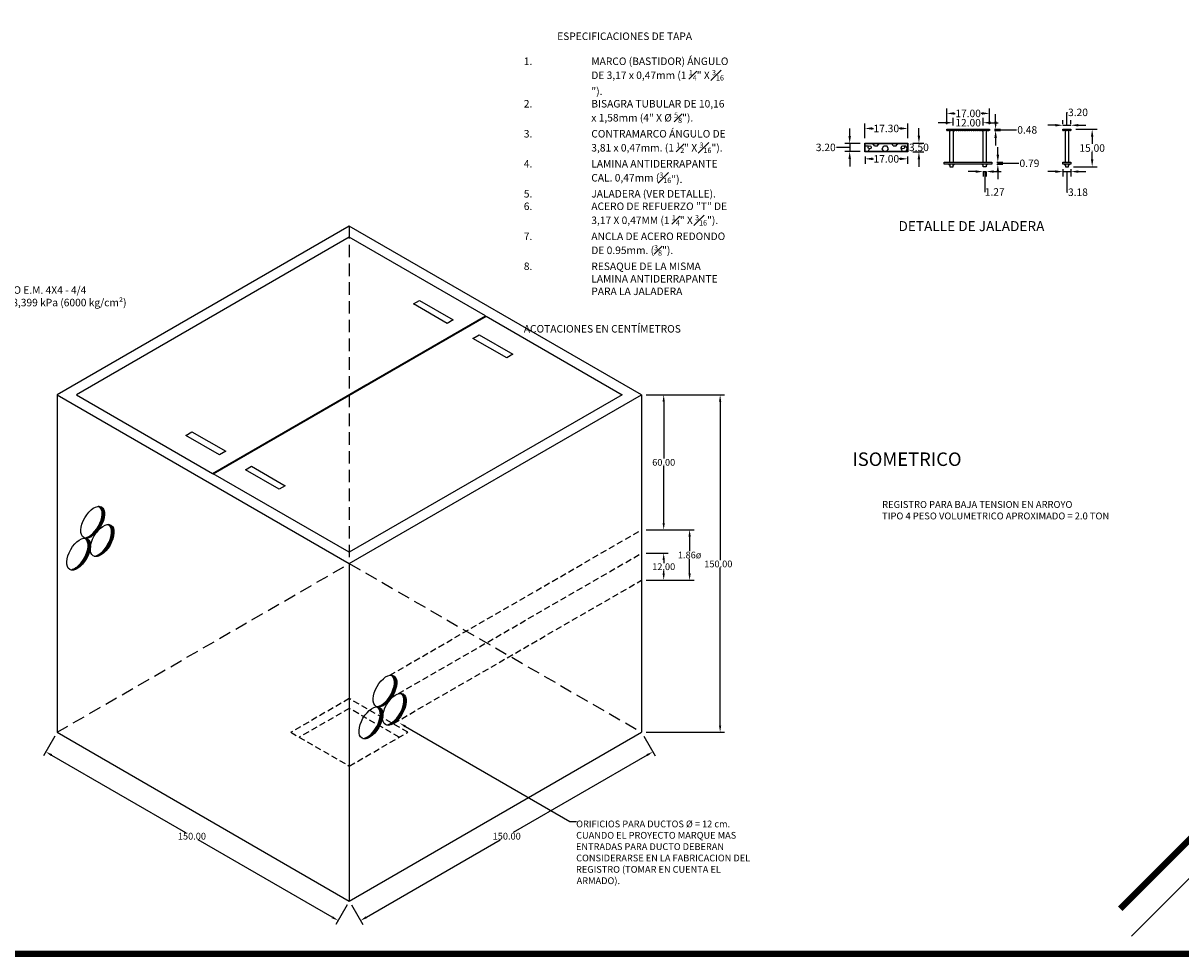
# Model space of a CAD drawing. Units: centimetres. Extents: x -262 to 2661, y -28 to 731.
# Drawn here: x 368 to 831, y 99 to 472 of the extents above; entities that cross this region are included whole.
import ezdxf
from ezdxf.enums import TextEntityAlignment as Align

# ---------------------------------------------------------------- set-up
doc = ezdxf.new("R2010")
doc.units = ezdxf.units.CM
doc.header["$LTSCALE"] = 10
doc.header["$MEASUREMENT"] = 0
doc.linetypes.add('DASHED', pattern=[0.75, 0.5, -0.25])
doc.linetypes.add('HIDDEN', pattern=[0.375, 0.25, -0.125])
doc.layers.get('0').update_dxf_attribs({"linetype": 'CONTINUOUS'})
doc.layers.get('DEFPOINTS').update_dxf_attribs({"color": 2, "linetype": 'CONTINUOUS'})
for name, color, linetype in [('COTAS', 7, 'CONTINUOUS'), ('HERRAJE', 13, 'CONTINUOUS'), ('MARCO', 7, 'CONTINUOUS'), ('PERFORACIONES', 132, 'CONTINUOUS'), ('REGISTRO', 1, 'CONTINUOUS'), ('TAPA', 120, 'CONTINUOUS'), ('TEXTOS', 7, 'CONTINUOUS'), ('TORNILLO', 146, 'CONTINUOUS')]:
    doc.layers.add(name, color=color, linetype=linetype)
doc.styles.get("Standard").update_dxf_attribs({"font": 'ERASMD.TTF'})
doc.dimstyles.get("Standard").update_dxf_attribs({"dimtxt": 3, "dimasz": 3, "dimexe": 2, "dimexo": 2, "dimgap": 0.09, "dimtad": 0, "dimtih": 1, "dimtoh": 1, "dimzin": 0, "dimdsep": 46, "dimtxsty": 'Standard', "dimcen": 0.09, "dimadec": 0, "dimazin": 0, "dimtfac": 1, "dimtofl": 0, "dimtmove": 1, "dimatfit": 3, "dimfxl": 1, "dimtolj": 1, "dimtzin": 0, "dimarcsym": 0})

# ---------------------------------------------------------------- blocks, each defined once
blk = doc.blocks.new('*D38')
at = {"layer": 'COTAS', "color": 0, "lineweight": -2, "transparency": 16777216}
for p, q in [((737.34, 432.39), (734.34, 432.39)), ((740.34, 431.29), (740.34, 434.39)), ((752.34, 431.29), (752.34, 434.39)), ((755.34, 432.39), (758.34, 432.39))]:
    blk.add_line(p, q, dxfattribs=at)
at = {"layer": 'COTAS', "color": 0, "transparency": 16777216}
for points in [[(737.34, 432.89), (737.34, 431.89), (740.34, 432.39)], [(755.34, 432.89), (755.34, 431.89), (752.34, 432.39)]]:
    blk.add_solid(points, dxfattribs=at)
at = {"layer": 'DEFPOINTS', "color": 0, "transparency": 16777216}
for p in [(752.34, 432.39), (740.34, 429.29), (752.34, 429.29)]:
    blk.add_point(p, dxfattribs=at)
at = {"layer": 'COTAS', "color": 0, "transparency": 16777216, "insert": (746.34, 432.39), "char_height": 3, "attachment_point": 5}
blk.add_mtext('\\A1;12.00', dxfattribs=at)
blk = doc.blocks.new('*D39')
at = {"layer": 'COTAS', "color": 0, "lineweight": -2, "transparency": 16777216}
for p, q in [((749.34, 412.85), (746.34, 412.85)), ((752.34, 412.85), (753.61, 412.85)), ((752.34, 412.76), (752.34, 410.85)), ((752.97, 412.85), (752.97, 404.71)), ((753.61, 412.76), (753.61, 410.85)), ((756.61, 412.85), (759.61, 412.85)), ((752.97, 404.71), (753.15, 404.71))]:
    blk.add_line(p, q, dxfattribs=at)
at = {"layer": 'COTAS', "color": 0, "transparency": 16777216}
for points in [[(749.34, 413.35), (749.34, 412.35), (752.34, 412.85)], [(756.61, 413.35), (756.61, 412.35), (753.61, 412.85)]]:
    blk.add_solid(points, dxfattribs=at)
at = {"layer": 'DEFPOINTS', "color": 0, "transparency": 16777216}
for p in [(752.34, 414.76), (753.61, 414.76), (753.61, 412.85)]:
    blk.add_point(p, dxfattribs=at)
at = {"layer": 'COTAS', "color": 0, "transparency": 16777216, "insert": (756.99, 404.71), "char_height": 3, "attachment_point": 5}
blk.add_mtext('\\A1;1.27', dxfattribs=at)
blk = doc.blocks.new('*D40')
at = {"layer": 'COTAS', "color": 0, "lineweight": -2, "transparency": 16777216}
for p, q in [((758.22, 419.55), (758.22, 422.55)), ((757.89, 416.55), (760.22, 416.55)), ((757.89, 415.76), (760.22, 415.76)), ((758.22, 416.55), (758.22, 415.76)), ((758.22, 416.16), (766.46, 416.16)), ((758.22, 412.76), (758.22, 409.76)), ((766.46, 416.16), (766.64, 416.16))]:
    blk.add_line(p, q, dxfattribs=at)
at = {"layer": 'COTAS', "color": 0, "transparency": 16777216}
for points in [[(757.72, 419.55), (758.72, 419.55), (758.22, 416.55)], [(757.72, 412.76), (758.72, 412.76), (758.22, 415.76)]]:
    blk.add_solid(points, dxfattribs=at)
at = {"layer": 'DEFPOINTS', "color": 0, "transparency": 16777216}
for p in [(755.89, 416.55), (755.89, 415.76), (758.22, 415.76)]:
    blk.add_point(p, dxfattribs=at)
at = {"layer": 'COTAS', "color": 0, "transparency": 16777216, "insert": (770.87, 416.16), "char_height": 3, "attachment_point": 5}
blk.add_mtext('\\A1;0.79', dxfattribs=at)
blk = doc.blocks.new('*D41')
at = {"layer": 'COTAS', "color": 0, "lineweight": -2, "transparency": 16777216}
for p, q in [((737.84, 431.76), (737.84, 438.11)), ((740.84, 436.11), (741.15, 436.11)), ((751.84, 436.11), (751.52, 436.11)), ((754.84, 431.76), (754.84, 438.11))]:
    blk.add_line(p, q, dxfattribs=at)
at = {"layer": 'COTAS', "color": 0, "transparency": 16777216}
for points in [[(740.84, 436.61), (740.84, 435.61), (737.84, 436.11)], [(751.84, 436.61), (751.84, 435.61), (754.84, 436.11)]]:
    blk.add_solid(points, dxfattribs=at)
at = {"layer": 'DEFPOINTS', "color": 0, "transparency": 16777216}
for p in [(754.84, 436.11), (737.84, 429.76), (754.84, 429.76)]:
    blk.add_point(p, dxfattribs=at)
at = {"layer": 'COTAS', "color": 0, "transparency": 16777216, "insert": (746.34, 436.11), "char_height": 3, "attachment_point": 5}
blk.add_mtext('\\A1;17.00', dxfattribs=at)
blk = doc.blocks.new('*D42')
at = {"layer": 'COTAS', "color": 0, "lineweight": -2, "transparency": 16777216}
for p, q in [((757.34, 432.76), (757.34, 435.76)), ((756.84, 429.76), (759.34, 429.76)), ((756.84, 429.29), (759.34, 429.29)), ((757.34, 429.29), (757.34, 429.76)), ((757.34, 429.52), (765.57, 429.52)), ((757.34, 426.29), (757.34, 423.29)), ((765.57, 429.52), (765.75, 429.52))]:
    blk.add_line(p, q, dxfattribs=at)
at = {"layer": 'COTAS', "color": 0, "transparency": 16777216}
for points in [[(756.84, 432.76), (757.84, 432.76), (757.34, 429.76)], [(756.84, 426.29), (757.84, 426.29), (757.34, 429.29)]]:
    blk.add_solid(points, dxfattribs=at)
at = {"layer": 'DEFPOINTS', "color": 0, "transparency": 16777216}
for p in [(754.84, 429.76), (754.84, 429.29), (757.34, 429.76)]:
    blk.add_point(p, dxfattribs=at)
at = {"layer": 'COTAS', "color": 0, "transparency": 16777216, "insert": (769.98, 429.52), "char_height": 3, "attachment_point": 5}
blk.add_mtext('\\A1;0.48', dxfattribs=at)
blk = doc.blocks.new('*D43')
at = {"layer": 'COTAS', "color": 0, "lineweight": -2, "transparency": 16777216}
for p, q in [((785.87, 431.38), (785.87, 436.53)), ((785.87, 436.53), (786.05, 436.53)), ((781.27, 431.38), (778.27, 431.38)), ((784.27, 431.76), (784.27, 433.38)), ((784.27, 431.38), (787.47, 431.38)), ((787.47, 431.76), (787.47, 433.38)), ((790.47, 431.38), (793.47, 431.38))]:
    blk.add_line(p, q, dxfattribs=at)
at = {"layer": 'COTAS', "color": 0, "transparency": 16777216}
for points in [[(781.27, 431.88), (781.27, 430.88), (784.27, 431.38)], [(790.47, 431.88), (790.47, 430.88), (787.47, 431.38)]]:
    blk.add_solid(points, dxfattribs=at)
at = {"layer": 'DEFPOINTS', "color": 0, "transparency": 16777216}
for p in [(787.47, 431.38), (784.27, 429.76), (787.47, 429.76)]:
    blk.add_point(p, dxfattribs=at)
at = {"layer": 'COTAS', "color": 0, "transparency": 16777216, "insert": (790.3, 436.53), "char_height": 3, "attachment_point": 5}
blk.add_mtext('\\A1;3.20', dxfattribs=at)
blk = doc.blocks.new('*D44')
at = {"layer": 'COTAS', "color": 0, "lineweight": -2, "transparency": 16777216}
for p, q in [((789.47, 429.76), (797.96, 429.76)), ((795.96, 426.76), (795.96, 423.9)), ((795.96, 417.76), (795.96, 420.62)), ((788.51, 414.76), (797.96, 414.76))]:
    blk.add_line(p, q, dxfattribs=at)
at = {"layer": 'COTAS', "color": 0, "transparency": 16777216}
for points in [[(795.46, 426.76), (796.46, 426.76), (795.96, 429.76)], [(795.46, 417.76), (796.46, 417.76), (795.96, 414.76)]]:
    blk.add_solid(points, dxfattribs=at)
at = {"layer": 'DEFPOINTS', "color": 0, "transparency": 16777216}
for p in [(787.47, 429.76), (786.51, 414.76), (795.96, 414.76)]:
    blk.add_point(p, dxfattribs=at)
at = {"layer": 'COTAS', "color": 0, "transparency": 16777216, "insert": (795.96, 422.26), "char_height": 3, "attachment_point": 5}
blk.add_mtext('\\A1;15.00', dxfattribs=at)
blk = doc.blocks.new('*D45')
at = {"layer": 'COTAS', "color": 0, "lineweight": -2, "transparency": 16777216}
for p, q in [((781.28, 412.83), (778.28, 412.83)), ((784.28, 413.76), (784.28, 410.83)), ((784.28, 412.83), (787.46, 412.83)), ((785.87, 412.83), (785.87, 404.59)), ((787.46, 413.76), (787.46, 410.83)), ((790.46, 412.83), (793.46, 412.83)), ((785.87, 404.59), (786.05, 404.59))]:
    blk.add_line(p, q, dxfattribs=at)
at = {"layer": 'COTAS', "color": 0, "transparency": 16777216}
for points in [[(781.28, 413.33), (781.28, 412.33), (784.28, 412.83)], [(790.46, 413.33), (790.46, 412.33), (787.46, 412.83)]]:
    blk.add_solid(points, dxfattribs=at)
at = {"layer": 'DEFPOINTS', "color": 0, "transparency": 16777216}
for p in [(784.28, 415.76), (787.46, 415.76), (787.46, 412.83)]:
    blk.add_point(p, dxfattribs=at)
at = {"layer": 'COTAS', "color": 0, "transparency": 16777216, "insert": (790.28, 404.59), "char_height": 3, "attachment_point": 5}
blk.add_mtext('\\A1;3.18', dxfattribs=at)
blk = doc.blocks.new('*D54')
at = {"layer": 'COTAS', "color": 0, "lineweight": -2, "transparency": 16777216}
for p, q in [((704.97, 426.27), (704.97, 432.09)), ((722.27, 426.27), (722.27, 432.09)), ((707.97, 430.09), (708.44, 430.09)), ((719.27, 430.09), (718.8, 430.09))]:
    blk.add_line(p, q, dxfattribs=at)
at = {"layer": 'COTAS', "color": 0, "transparency": 16777216}
for points in [[(707.97, 430.59), (707.97, 429.59), (704.97, 430.09)], [(719.27, 430.59), (719.27, 429.59), (722.27, 430.09)]]:
    blk.add_solid(points, dxfattribs=at)
at = {"layer": 'DEFPOINTS', "color": 0, "transparency": 16777216}
for p in [(722.27, 430.09), (704.97, 424.27), (722.27, 424.27)]:
    blk.add_point(p, dxfattribs=at)
at = {"layer": 'COTAS', "color": 0, "transparency": 16777216, "insert": (713.62, 430.09), "char_height": 3, "attachment_point": 5}
blk.add_mtext('\\A1;17.30', dxfattribs=at)
blk = doc.blocks.new('*D55')
at = {"layer": 'COTAS', "color": 0, "lineweight": -2, "transparency": 16777216}
for p, q in [((705.12, 418.92), (705.12, 415.94)), ((708.12, 417.94), (708.44, 417.94)), ((719.12, 417.94), (718.8, 417.94)), ((722.12, 418.92), (722.12, 415.94))]:
    blk.add_line(p, q, dxfattribs=at)
at = {"layer": 'COTAS', "color": 0, "transparency": 16777216}
for points in [[(708.12, 418.44), (708.12, 417.44), (705.12, 417.94)], [(719.12, 418.44), (719.12, 417.44), (722.12, 417.94)]]:
    blk.add_solid(points, dxfattribs=at)
at = {"layer": 'DEFPOINTS', "color": 0, "transparency": 16777216}
for p in [(705.12, 420.92), (722.12, 420.92), (722.12, 417.94)]:
    blk.add_point(p, dxfattribs=at)
at = {"layer": 'COTAS', "color": 0, "transparency": 16777216, "insert": (713.62, 417.94), "char_height": 3, "attachment_point": 5}
blk.add_mtext('\\A1;17.00', dxfattribs=at)
blk = doc.blocks.new('*D56')
at = {"layer": 'COTAS', "color": 0, "lineweight": -2, "transparency": 16777216}
for p, q in [((726.66, 427.27), (726.66, 430.27)), ((724.27, 424.27), (728.66, 424.27)), ((724.27, 420.77), (728.66, 420.77)), ((726.66, 417.77), (726.66, 414.77))]:
    blk.add_line(p, q, dxfattribs=at)
at = {"layer": 'COTAS', "color": 0, "transparency": 16777216}
for points in [[(726.16, 427.27), (727.16, 427.27), (726.66, 424.27)], [(726.16, 417.77), (727.16, 417.77), (726.66, 420.77)]]:
    blk.add_solid(points, dxfattribs=at)
at = {"layer": 'DEFPOINTS', "color": 0, "transparency": 16777216}
for p in [(722.27, 424.27), (722.27, 420.77), (726.66, 420.77)]:
    blk.add_point(p, dxfattribs=at)
at = {"layer": 'COTAS', "color": 0, "transparency": 16777216, "insert": (726.66, 422.52), "char_height": 3, "attachment_point": 5}
blk.add_mtext('\\A1;3.50', dxfattribs=at)
blk = doc.blocks.new('*D57')
at = {"layer": 'COTAS', "color": 0, "lineweight": -2, "transparency": 16777216}
for p, q in [((698.97, 427.12), (698.97, 430.12)), ((693.82, 422.52), (693.64, 422.52)), ((698.97, 422.52), (693.82, 422.52)), ((703.12, 424.12), (696.97, 424.12)), ((698.97, 424.12), (698.97, 420.92)), ((703.12, 420.92), (696.97, 420.92)), ((698.97, 417.92), (698.97, 414.92))]:
    blk.add_line(p, q, dxfattribs=at)
at = {"layer": 'COTAS', "color": 0, "transparency": 16777216}
for points in [[(698.47, 427.12), (699.47, 427.12), (698.97, 424.12)], [(698.47, 417.92), (699.47, 417.92), (698.97, 420.92)]]:
    blk.add_solid(points, dxfattribs=at)
at = {"layer": 'DEFPOINTS', "color": 0, "transparency": 16777216}
for p in [(705.12, 424.12), (698.97, 420.92), (705.12, 420.92)]:
    blk.add_point(p, dxfattribs=at)
at = {"layer": 'COTAS', "color": 0, "transparency": 16777216, "insert": (689.4, 422.52), "char_height": 3, "attachment_point": 5}
blk.add_mtext('\\A1;3.20', dxfattribs=at)

msp = doc.modelspace()

# ---------------------------------------------------------------- hatches: boundary and pattern name
h = msp.add_hatch()
h.set_pattern_fill('HONEY', color=256, scale=2, style=0)
h.set_pattern_definition([(0, (737.83554, 429.28547), (0.375, 0.2165063), [0.25, -0.5]), (120, (737.83554, 429.28547), (-0.375, 0.2165064), [0.25, -0.5]), (60, (737.83554, 429.28547), (8e-10, 0.4330127), [-0.5, 0.25])])
h.paths.add_polyline_path([(754.836, 429.285), (754.836, 429.762), (737.836, 429.762), (737.836, 429.285)])
h = msp.add_hatch()
h.set_pattern_fill('HONEY', color=256, scale=2, style=0)
h.set_pattern_definition([(0, (784.23071, 429.2861), (0.375, 0.216506), [0.25, -0.5]), (120, (784.23071, 429.2861), (-0.375, 0.216506), [0.25, -0.5]), (60, (784.23071, 429.2861), (8e-10, 0.433013), [-0.5, 0.25])])
h.paths.add_polyline_path([(787.472, 429.286), (787.472, 429.763), (784.272, 429.762), (784.272, 429.286)])
at = {"layer": 'TAPA'}
h = msp.add_hatch(dxfattribs=at)
h.set_pattern_fill('HEX,_O', color=256, scale=10)
h.set_pattern_definition([(0, (705.117, 420.9226), (0, 2.16506), [1.25, -2.5]), (120, (705.117, 420.9226), (-1.875, -1.08253), [1.25, -2.5]), (60, (706.367, 420.9226), (-1.875, 1.08253), [1.25, -2.5])])
h.paths.add_polyline_path([(705.117, 424.123), (705.117, 420.923), (722.117, 420.923), (722.117, 424.123)])
h.paths.add_polyline_path([(720.887, 422.523, -1), (719.617, 422.523, -1)], flags=16)
h.paths.add_polyline_path([(706.347, 422.523, -1), (707.617, 422.523, -1)], flags=16)
at = {"layer": 'TORNILLO'}
h = msp.add_hatch(color=256, dxfattribs=at)
h.dxf.hatch_style = 1
h.paths.add_polyline_path([(739.066, 415.762), (738.571, 415.762, 0.2862503), (738.824, 415.589, 0.2444497), (739.066, 415.262)])
h = msp.add_hatch(color=256, dxfattribs=at)
h.dxf.hatch_style = 1
h.paths.add_polyline_path([(740.83, 415.762), (740.336, 415.762), (740.336, 415.262, 0.2444497), (740.577, 415.589, 0.2862503)])
h = msp.add_hatch(color=256, dxfattribs=at)
h.dxf.hatch_style = 1
h.paths.add_polyline_path([(752.336, 415.762), (751.841, 415.762, 0.2862503), (752.094, 415.589, 0.2444497), (752.336, 415.262)])
h = msp.add_hatch(color=256, dxfattribs=at)
h.dxf.hatch_style = 1
h.paths.add_polyline_path([(754.1, 415.762), (753.606, 415.762), (753.606, 415.262, 0.2444497), (753.847, 415.589, 0.2862503)])
h = msp.add_hatch(color=256, dxfattribs=at)
h.dxf.hatch_style = 1
h.paths.add_polyline_path([(785.237, 415.762), (784.742, 415.762, 0.2862503), (784.995, 415.59, 0.2444497), (785.237, 415.263)])
h = msp.add_hatch(color=256, dxfattribs=at)
h.dxf.hatch_style = 1
h.paths.add_polyline_path([(786.749, 415.59, 0.2862503), (787.001, 415.762), (786.507, 415.762), (786.507, 415.263, 0.2444497)])

# ---------------------------------------------------------------- linework, layer by layer
msp.add_line((811.698, 107.073), (853.519, 148.894))
at = {"const_width": 2.576}
msp.add_lwpolyline([(807.222, 117.988), (843.249, 154.015)], dxfattribs=at)
at = {"layer": 'COTAS'}
for p, q in [((617.53, 323.549), (626.37, 323.549)), ((617.53, 323.549), (648.94, 323.549)), ((624.57, 320.849), (624.57, 298.023)), ((647.14, 320.849), (647.14, 257.378)), ((624.57, 272.249), (624.57, 295.074)), ((617.53, 269.549), (636.734, 269.549)), ((617.53, 269.549), (626.37, 269.549)), ((634.934, 266.849), (634.934, 261.038)), ((617.53, 260.196), (626.37, 260.196)), ((624.57, 257.496), (624.57, 256.27)), ((634.934, 252.096), (634.934, 257.907)), ((624.57, 252.096), (624.57, 253.321)), ((647.14, 191.249), (647.14, 254.429)), ((617.53, 249.396), (636.734, 249.396)), ((617.53, 249.396), (626.37, 249.396)), ((381.003, 186.99), (376.503, 179.195)), ((616.63, 186.99), (621.13, 179.195)), ((617.53, 188.549), (648.94, 188.549)), ((379.742, 179.404), (433.306, 148.479)), ((617.892, 179.404), (564.328, 148.479)), ((491.979, 114.604), (438.414, 145.53)), ((505.655, 114.604), (559.22, 145.53)), ((497.917, 119.49), (493.417, 111.695)), ((499.717, 119.49), (504.217, 111.695))]:
    msp.add_line(p, q, dxfattribs=at)
at = {"layer": 'COTAS', "linetype": 'HIDDEN'}
for p, q in [((515.045, 211.418), (615.73, 269.549)), ((518.431, 204.02), (615.73, 260.196)), ((516.537, 192.126), (615.73, 249.396))]:
    msp.add_line(p, q, dxfattribs=at)
at = {"layer": 'COTAS'}
msp.add_lwpolyline([(521.267, 190.885), (586.965, 152.944), (589.665, 152.944)], dxfattribs=at)
for points in [[(624.12, 320.849), (625.02, 320.849), (624.57, 323.549)], [(646.69, 320.849), (647.59, 320.849), (647.14, 323.549)], [(624.12, 272.249), (625.02, 272.249), (624.57, 269.549)], [(634.484, 266.849), (635.384, 266.849), (634.934, 269.549)], [(624.12, 257.496), (625.02, 257.496), (624.57, 260.196)], [(624.12, 252.096), (625.02, 252.096), (624.57, 249.396)], [(634.484, 252.096), (635.384, 252.096), (634.934, 249.396)], [(521.042, 190.495), (518.929, 192.235), (521.492, 191.274)], [(646.69, 191.249), (647.59, 191.249), (647.14, 188.549)], [(379.967, 179.794), (379.517, 179.015), (377.403, 180.754)], [(617.667, 179.794), (618.117, 179.015), (620.23, 180.754)], [(492.204, 114.994), (491.754, 114.215), (494.317, 113.254)], [(505.43, 114.994), (505.88, 114.215), (503.317, 113.254)]]:
    msp.add_solid(points, dxfattribs=at)
at = {"layer": 'HERRAJE'}
for p, q in [((739.066, 416.555), (739.066, 429.286)), ((740.336, 429.286), (740.336, 416.555)), ((752.336, 416.555), (752.336, 429.286)), ((753.606, 429.286), (753.606, 416.555)), ((785.237, 416.555), (785.237, 429.286)), ((786.507, 429.286), (786.507, 416.555))]:
    msp.add_line(p, q, dxfattribs=at)
for points in [[(739.066, 415.762), (739.066, 414.762), (740.336, 414.762), (740.336, 415.762)], [(753.606, 415.762), (753.606, 414.762), (752.336, 414.762), (752.336, 415.762)], [(785.237, 415.763), (785.237, 414.763), (786.507, 414.763), (786.507, 415.762)]]:
    msp.add_lwpolyline(points, dxfattribs=at)
for centre in [(706.982, 422.523), (720.252, 422.523)]:
    msp.add_circle(centre, 0.635, dxfattribs=at)
at = {"layer": 'MARCO', "linetype": 'Continuous', "const_width": 2.516}
msp.add_lwpolyline([(1070.159, 100), (1070.159, 727.75), (100, 727.75), (100, 100)], close=True, dxfattribs=at)
at = {"layer": 'PERFORACIONES'}
for p, q in [((398.505, 278.929), (398.539, 278.963)), ((398.772, 278.798), (398.922, 278.948)), ((399.005, 278.633), (399.253, 278.881)), ((399.209, 278.439), (399.542, 278.772)), ((399.386, 278.219), (399.795, 278.628)), ((399.538, 277.972), (400.017, 278.452)), ((399.665, 277.702), (400.211, 278.248)), ((399.769, 277.408), (400.378, 278.017)), ((398.789, 271.655), (400.43, 273.296)), ((399.122, 272.386), (400.592, 273.856)), ((399.373, 273.035), (400.713, 274.375)), ((399.565, 273.625), (400.798, 274.858)), ((399.711, 274.168), (400.806, 275.264)), ((399.818, 274.673), (399.865, 274.72)), ((399.849, 277.091), (400.52, 277.762)), ((399.865, 274.72), (400.879, 275.734)), ((399.891, 275.144), (400.879, 276.132)), ((399.907, 276.751), (400.638, 277.482)), ((399.934, 275.585), (400.854, 276.505)), ((399.941, 276.387), (400.734, 277.18)), ((399.95, 275.999), (400.805, 276.854)), ((400.806, 275.264), (400.853, 275.31)), ((394.693, 266.366), (399.564, 271.238)), ((395.402, 266.677), (399.024, 270.3)), ((396.637, 267.515), (397.95, 268.827)), ((397.571, 269.641), (399.938, 272.009)), ((398.325, 270.794), (400.217, 272.686)), ((402.296, 271.629), (402.329, 271.663)), ((402.562, 271.498), (402.712, 271.648)), ((402.795, 271.333), (403.043, 271.581)), ((402.999, 271.14), (403.332, 271.472)), ((403.176, 270.919), (403.585, 271.328)), ((403.328, 270.673), (403.807, 271.152)), ((403.455, 270.402), (404.001, 270.948)), ((403.559, 270.108), (404.168, 270.717)), ((403.64, 269.791), (404.31, 270.462)), ((403.681, 267.844), (404.669, 268.832)), ((403.697, 269.451), (404.429, 270.183)), ((403.725, 268.285), (404.644, 269.205)), ((403.731, 269.087), (404.524, 269.88)), ((403.741, 268.699), (404.596, 269.554)), ((392.878, 266.192), (392.912, 266.226)), ((393.005, 266.269), (393.045, 266.309)), ((393.145, 266.061), (393.295, 266.211)), ((393.332, 266.198), (393.543, 266.409)), ((393.378, 265.896), (393.626, 266.144)), ((393.582, 265.703), (393.915, 266.035)), ((393.71, 266.178), (394.171, 266.64)), ((393.759, 265.482), (394.168, 265.891)), ((393.911, 265.236), (394.39, 265.715)), ((394.038, 264.965), (394.584, 265.511)), ((394.142, 264.671), (394.751, 265.28)), ((394.153, 266.224), (395.091, 267.162)), ((394.223, 264.354), (394.893, 265.025)), ((394.28, 264.014), (395.012, 264.746)), ((394.314, 263.65), (395.107, 264.443)), ((394.323, 263.262), (395.179, 264.117)), ((401.361, 262.342), (403.729, 264.71)), ((402.116, 263.494), (404.008, 265.386)), ((402.579, 264.355), (404.22, 265.997)), ((402.912, 265.086), (404.382, 266.556)), ((403.163, 265.735), (404.503, 267.075)), ((403.356, 266.325), (404.589, 267.558)), ((403.501, 266.868), (404.597, 267.964)), ((403.608, 267.373), (403.656, 267.421)), ((403.656, 267.421), (404.669, 268.434)), ((404.597, 267.964), (404.643, 268.01)), ((392.698, 258.057), (394.59, 259.949)), ((393.162, 258.918), (394.803, 260.56)), ((393.495, 259.649), (394.965, 261.119)), ((393.746, 260.298), (395.086, 261.638)), ((393.938, 260.888), (395.172, 262.121)), ((394.084, 261.431), (395.179, 262.527)), ((394.191, 261.936), (394.238, 261.984)), ((394.238, 261.984), (395.252, 262.997)), ((394.264, 262.407), (395.252, 263.395)), ((394.307, 262.848), (395.227, 263.768)), ((395.179, 262.527), (395.226, 262.573)), ((397.5, 258.879), (397.961, 259.34)), ((397.944, 258.925), (398.881, 259.862)), ((398.483, 259.066), (403.355, 263.938)), ((399.192, 259.377), (402.815, 263)), ((400.428, 260.215), (401.74, 261.527)), ((389.066, 253.629), (393.937, 258.501)), ((389.775, 253.94), (393.397, 257.563)), ((391.01, 254.778), (392.323, 256.09)), ((391.944, 256.905), (394.312, 259.273)), ((396.795, 258.969), (396.835, 259.009)), ((397.122, 258.899), (397.333, 259.109)), ((387.378, 253.532), (387.418, 253.572)), ((387.705, 253.462), (387.916, 253.672)), ((388.083, 253.442), (388.544, 253.903)), ((388.527, 253.488), (389.464, 254.425)), ((515.419, 211.429), (515.452, 211.463)), ((515.685, 211.298), (515.835, 211.448)), ((515.919, 211.133), (516.166, 211.381)), ((516.122, 210.939), (516.455, 211.272)), ((516.299, 210.719), (516.709, 211.128)), ((516.451, 210.472), (516.931, 210.952)), ((516.578, 210.202), (517.124, 210.748)), ((516.682, 209.908), (517.291, 210.517)), ((516.763, 209.591), (517.434, 210.262)), ((516.804, 207.644), (517.792, 208.632)), ((516.82, 209.251), (517.552, 209.982)), ((516.848, 208.085), (517.768, 209.005)), ((516.854, 208.887), (517.647, 209.68)), ((516.864, 208.499), (517.719, 209.354)), ((514.484, 202.141), (516.852, 204.509)), ((515.239, 203.294), (517.131, 205.186)), ((515.702, 204.155), (517.343, 205.796)), ((516.035, 204.886), (517.506, 206.356)), ((516.286, 205.535), (517.626, 206.875)), ((516.479, 206.125), (517.712, 207.358)), ((516.624, 206.668), (517.72, 207.764)), ((516.731, 207.173), (516.779, 207.22)), ((516.779, 207.22), (517.792, 208.234)), ((517.72, 207.764), (517.766, 207.81)), ((519.209, 204.129), (519.243, 204.163)), ((519.475, 203.998), (519.625, 204.148)), ((519.709, 203.833), (519.956, 204.081)), ((519.913, 203.64), (520.245, 203.972)), ((520.09, 203.419), (520.499, 203.828)), ((510.623, 198.678), (511.085, 199.14)), ((511.067, 198.724), (512.004, 199.662)), ((511.606, 198.866), (516.478, 203.738)), ((512.315, 199.177), (515.938, 202.8)), ((513.551, 200.015), (514.863, 201.327)), ((520.077, 198.235), (521.417, 199.575)), ((520.241, 203.173), (520.721, 203.652)), ((520.269, 198.825), (521.502, 200.058)), ((520.369, 202.902), (520.914, 203.448)), ((520.415, 199.368), (521.51, 200.464)), ((520.472, 202.608), (521.081, 203.217)), ((520.521, 199.873), (520.569, 199.921)), ((520.553, 202.291), (521.224, 202.962)), ((520.569, 199.921), (521.583, 200.934)), ((520.595, 200.344), (521.583, 201.332)), ((520.611, 201.951), (521.342, 202.683)), ((520.638, 200.785), (521.558, 201.705)), ((520.645, 201.587), (521.437, 202.38)), ((520.654, 201.199), (521.509, 202.054)), ((521.51, 200.464), (521.556, 200.51)), ((509.792, 198.692), (509.825, 198.726)), ((509.918, 198.769), (509.958, 198.809)), ((510.058, 198.561), (510.208, 198.711)), ((510.245, 198.698), (510.456, 198.909)), ((510.292, 198.396), (510.539, 198.644)), ((510.496, 198.203), (510.828, 198.535)), ((510.673, 197.982), (511.082, 198.391)), ((510.824, 197.736), (511.304, 198.215)), ((510.852, 193.388), (512.085, 194.621)), ((510.951, 197.465), (511.497, 198.011)), ((510.997, 193.931), (512.093, 195.027)), ((511.055, 197.171), (511.664, 197.78)), ((511.136, 196.854), (511.807, 197.525)), ((511.152, 194.484), (512.165, 195.497)), ((511.177, 194.907), (512.165, 195.895)), ((511.193, 196.514), (511.925, 197.246)), ((511.221, 195.348), (512.141, 196.268)), ((511.227, 196.15), (512.02, 196.943)), ((511.237, 195.762), (512.092, 196.617)), ((512.093, 195.027), (512.139, 195.073)), ((515.396, 191.566), (520.268, 196.438)), ((516.105, 191.877), (519.728, 195.5)), ((518.274, 194.842), (520.642, 197.21)), ((519.029, 195.994), (520.921, 197.886)), ((519.492, 196.855), (521.134, 198.497)), ((519.825, 197.586), (521.296, 199.056)), ((505.979, 186.129), (510.851, 191.001)), ((506.688, 186.44), (510.311, 190.063)), ((508.857, 189.405), (511.225, 191.773)), ((509.612, 190.557), (511.504, 192.449)), ((510.075, 191.418), (511.717, 193.06)), ((510.408, 192.149), (511.879, 193.619)), ((510.66, 192.798), (511.999, 194.138)), ((511.104, 194.436), (511.152, 194.484)), ((513.709, 191.469), (513.749, 191.509)), ((514.036, 191.399), (514.247, 191.609)), ((514.413, 191.379), (514.875, 191.84)), ((514.857, 191.425), (515.795, 192.362)), ((517.341, 192.715), (518.653, 194.027)), ((504.291, 186.032), (504.331, 186.072)), ((504.619, 185.962), (504.829, 186.172)), ((504.996, 185.942), (505.458, 186.403)), ((505.44, 185.988), (506.377, 186.925)), ((507.924, 187.278), (509.236, 188.59))]:
    msp.add_line(p, q, dxfattribs=at)
for centre in [(396.142, 272.571), (399.933, 265.271), (390.515, 259.834), (513.056, 205.071), (516.846, 197.771), (507.429, 192.334)]:
    msp.add_ellipse(centre, major_axis=(-3.538, -6.129), ratio=0.5145906, dxfattribs=at)
for centre in [(395.211, 272.682), (399.001, 265.382), (389.584, 259.945), (512.124, 205.182), (515.914, 197.882), (506.497, 192.445)]:
    msp.add_ellipse(centre, major_axis=(-3.538, -6.129), ratio=0.5145906, start_param=0.3385537, end_param=3.2370682, dxfattribs=at)
at = {"layer": 'REGISTRO'}
for p, q in [((498.817, 391.049), (381.903, 323.549)), ((615.73, 323.549), (498.817, 391.049)), ((381.903, 323.549), (381.903, 188.549)), ((381.903, 323.549), (498.817, 256.049)), ((498.817, 256.049), (615.73, 323.549)), ((615.73, 323.549), (615.73, 188.549)), ((498.817, 256.049), (498.817, 121.049)), ((381.903, 188.549), (498.817, 121.049)), ((498.817, 121.049), (615.73, 188.549))]:
    msp.add_line(p, q, dxfattribs=at)
at = {"layer": 'REGISTRO', "linetype": 'DASHED'}
for p, q in [((498.817, 391.049), (498.817, 256.049)), ((381.903, 188.549), (498.817, 256.049)), ((498.817, 256.049), (615.73, 188.549))]:
    msp.add_line(p, q, dxfattribs=at)
at = {"layer": 'REGISTRO', "linetype": 'HIDDEN'}
for p, q in [((498.817, 202.049), (475.434, 188.549)), ((522.2, 188.549), (498.817, 202.049)), ((498.817, 198.141), (478.818, 186.595)), ((518.816, 186.595), (498.817, 198.141)), ((475.434, 188.549), (498.817, 175.049)), ((498.817, 175.049), (522.2, 188.549))]:
    msp.add_line(p, q, dxfattribs=at)
at = {"layer": 'TAPA'}
for p, q in [((498.817, 386.549), (389.698, 323.549)), ((553.26, 355.116), (498.817, 386.549)), ((524.421, 359.886), (526.915, 361.326)), ((526.915, 361.326), (540.399, 353.541)), ((537.905, 352.101), (524.421, 359.886)), ((444.14, 292.116), (553.26, 355.116)), ((444.374, 291.981), (553.493, 354.981)), ((540.399, 353.541), (537.905, 352.101)), ((553.493, 354.981), (607.936, 323.549)), ((548.271, 346.116), (550.765, 347.556)), ((550.765, 347.556), (564.249, 339.771)), ((561.755, 338.331), (548.271, 346.116)), ((564.249, 339.771), (561.755, 338.331)), ((491.958, 319.724), (505.442, 327.509)), ((389.698, 323.549), (444.14, 292.116)), ((607.936, 323.549), (498.817, 260.549)), ((433.384, 307.326), (435.878, 308.766)), ((446.868, 299.541), (433.384, 307.326)), ((435.878, 308.766), (449.362, 300.981)), ((449.362, 300.981), (446.868, 299.541)), ((498.817, 260.549), (444.374, 291.981)), ((457.235, 293.556), (459.729, 294.996)), ((470.719, 285.771), (457.235, 293.556)), ((459.729, 294.996), (473.213, 287.211)), ((473.213, 287.211), (470.719, 285.771))]:
    msp.add_line(p, q, dxfattribs=at)
at = {"layer": 'TAPA', "ltscale": 0.5}
for points in [[(737.836, 429.762), (754.836, 429.762), (754.836, 429.285), (737.836, 429.285)], [(784.272, 429.762), (787.472, 429.763), (787.472, 429.286), (784.272, 429.286)]]:
    msp.add_lwpolyline(points, close=True, dxfattribs=at)
at = {"layer": 'TAPA'}
for points in [[(722.267, 420.773), (704.967, 420.773), (704.967, 424.273), (722.267, 424.273)], [(722.267, 420.773), (704.967, 420.773), (704.967, 424.273), (722.267, 424.273)], [(722.117, 420.923), (705.117, 420.923), (705.117, 424.123), (722.117, 424.123)]]:
    msp.add_lwpolyline(points, close=True, dxfattribs=at)
at = {"layer": 'TORNILLO'}
msp.add_line((444.14, 292.116), (444.374, 291.981), dxfattribs=at)
for points in [[(736.786, 416.555), (755.886, 416.555), (755.886, 415.762), (736.786, 415.762)], [(784.284, 416.555), (787.459, 416.555), (787.459, 415.762), (784.284, 415.762)]]:
    msp.add_lwpolyline(points, close=True, dxfattribs=at)
for centre, radius, start, end in [((738.836, 429.401), 0.289, 203.64372, 267.59359), ((739.259, 429.182), 0.441, 188.9964, 243.94261), ((740.142, 429.182), 0.441, 296.05739, 351.0036), ((740.565, 429.401), 0.289, 272.40641, 336.35628), ((752.106, 429.401), 0.289, 203.64372, 267.59359), ((752.529, 429.182), 0.441, 188.9964, 243.94261), ((753.412, 429.182), 0.441, 296.05739, 351.0036), ((753.835, 429.401), 0.289, 272.40641, 336.35628), ((738.836, 415.878), 0.289, 203.64372, 267.59359), ((739.259, 415.658), 0.441, 188.9964, 243.94261), ((740.142, 415.658), 0.441, 296.05739, 351.0036), ((740.565, 415.878), 0.289, 272.40641, 336.35628), ((752.106, 415.878), 0.289, 203.64372, 267.59359), ((752.529, 415.658), 0.441, 188.9964, 243.94261), ((753.412, 415.658), 0.441, 296.05739, 351.0036), ((753.835, 415.878), 0.289, 272.40641, 336.35628), ((785.007, 415.879), 0.289, 203.64372, 267.59359), ((785.43, 415.659), 0.441, 188.9964, 243.94261), ((786.313, 415.659), 0.441, 296.05739, 351.0036), ((786.736, 415.879), 0.289, 272.40641, 336.35628)]:
    msp.add_arc(centre, radius, start, end, dxfattribs=at)

# ---------------------------------------------------------------- texts
at = {"layer": 'COTAS', "char_height": 2.7, "attachment_point": 5}
for s, insert in [('\\A1;60.00', (624.57, 296.549)), ('\\A1;1.86ø', (634.934, 259.472)), ('\\A1;12.00', (624.57, 254.796)), ('\\A1;150.00', (646.436, 255.903)), ('\\A1;150.00', (435.86, 147.004)), ('\\A1;150.00', (561.774, 147.004))]:
    msp.add_mtext(s, dxfattribs=dict(at, insert=insert))
at = {"layer": 'TEXTOS'}
msp.add_text('DETALLE DE JALADERA', height=4, dxfattribs=at).set_placement((747.673, 389.026), align=Align.CENTER)
msp.add_text('ISOMETRICO', height=5.39, dxfattribs=at).set_placement((721.888, 297.1, 3722.083), align=Align.MIDDLE)
for s, p in [('ORIFICIOS PARA DUCTOS Ø = 12 cm.', (589.554, 150.557)), ('CUANDO EL PROYECTO MARQUE MAS', (589.556, 146.013)), ('ENTRADAS PARA DUCTO DEBERAN', (589.481, 141.47)), ('CONSIDERARSE EN LA FABRICACION DEL', (589.556, 136.926)), ('REGISTRO (TOMAR EN CUENTA EL', (589.483, 132.383)), ('ARMADO).', (589.746, 127.839))]:
    msp.add_text(s, height=2.7, dxfattribs=at).set_placement(p)
at = {"layer": 'TEXTOS', "attachment_point": 1}
for s, insert, char_height, width in [('\\A1;\\pi4.4481;ESPECIFICACIONES DE TAPA\\P\\pi38.772;\\P\\pi-9,l9,t9;1.^IMARCO (BASTIDOR) ÁNGULO DE 3,17 x 0,47mm (1 {\\H0.7x;\\S1#4;}" X {\\H0.7x;\\S3#16;}").\\P2.^IBISAGRA TUBULAR DE 10,16 x 1,58mm (4" X Ø {\\H0.7x;\\S5#8;}").\\P3.^ICONTRAMARCO ÁNGULO DE 3,81 x 0,47mm. (1 {\\H0.7x;\\S1#2;}" X {\\H0.7x;\\S3#16;}").\\P4.^ILAMINA ANTIDERRAPANTE CAL. 0,47mm ({\\H0.7x;\\S3#16;\\H1.4286x;")}.\\P5.^IJALADERA (VER DETALLE).\\P6.^IACERO DE REFUERZO "T" DE 3,17 X 0,47MM (1 {\\H0.7x;\\S1#4;\\H1.4286x;" X \\H0.7x;\\S3#16;\\H1.4286x;").\\P7.^IANCLA DE ACERO REDONDO DE 0.95mm. (\\H0.7x;\\S3#8;\\H1.4286x;").\\P\\A0;\\H0.99994x;8.^IRESAQUE DE LA MISMA LAMINA ANTIDERRAPANTE PARA LA JALADERA\\P\\A1;\\H1.0001x;\\P\\pi0,l0,tz;}\\PACOTACIONES EN CENTÍMETROS ', (568.61, 468.48), 3, 82.40556), ('\\pl8.1371;REGISTRO PARA BAJA TENSION EN ARROYO\\PTIPO 4 PESO VOLUMETRICO APROXIMADO = 2.0 TON  ', (689.52, 281.062, -2658.631), 2.75443, 115.92661)]:
    msp.add_mtext(s, dxfattribs=dict(at, insert=insert, char_height=char_height, width=width))
at = {"layer": 'TEXTOS', "insert": (350.732, 358.027), "char_height": 3, "attachment_point": 7}
msp.add_mtext("ARMADO E.M. 4X4 - 4/4\\Pf'y = 588,399 kPa (6000 kg/cm²)", dxfattribs=at)

# ---------------------------------------------------------------- dimensions: what is measured, and where the dimension line sits
at = {"layer": 'COTAS'}
for base, p1, p2, picture, middle in [((754.836, 436.109), (737.836, 429.762), (754.836, 429.762), '*D41', (746.336, 436.109)), ((787.472, 431.384), (784.272, 429.762), (787.472, 429.763), '*D43', (786.142, 436.526)), ((722.267, 430.085), (704.967, 424.273), (722.267, 424.273), '*D54', (713.617, 430.085)), ((752.336, 432.386), (740.336, 429.286), (752.336, 429.285), '*D38', (746.336, 432.386)), ((722.117, 417.939), (705.117, 420.923), (722.117, 420.923), '*D55', (713.617, 417.939)), ((753.606, 412.848), (752.336, 414.762), (753.606, 414.762), '*D39', (753.241, 404.706)), ((787.459222499, 412.832510124), (784.284222499, 415.762358788), (787.459222499, 415.762358788), '*D45', (786.141722499, 404.59410353))]:
    dim = msp.add_linear_dim(base=base, p1=p1, p2=p2, dimstyle='Standard', dxfattribs=at)
    dim.commit()
    dim.dimension.update_dxf_attribs({"geometry": picture, "text_midpoint": middle})
for base, p1, p2, picture, middle in [((757.335, 429.762), (754.836, 429.285), (754.836, 429.762), '*D42', (765.844, 429.524)), ((698.966, 420.923), (705.117, 424.123), (705.117, 420.923), '*D57', (693.555, 422.523)), ((726.656, 420.773), (722.267, 424.273), (722.267, 420.773), '*D56', (726.656, 422.523)), ((795.96, 414.763), (787.472, 429.763), (786.507, 414.763), '*D44', (795.96, 422.263)), ((758.221, 415.762), (755.886, 416.555), (755.886, 415.762), '*D40', (766.73, 416.158))]:
    dim = msp.add_linear_dim(base=base, p1=p1, p2=p2, angle=90, dimstyle='Standard', dxfattribs=at)
    dim.commit()
    dim.dimension.update_dxf_attribs({"geometry": picture, "text_midpoint": middle})

# ---------------------------------------------------------------- leaders
at = {"layer": 'COTAS', "annotation_type": 0, "has_hookline": 1, "hookline_direction": 0, "text_width": 62.897}
msp.add_leader([(305.347, 334.226), (347.642, 358.627), (350.642, 358.627)], dimstyle='Standard', dxfattribs=at)

doc.saveas('drawing.dxf')
